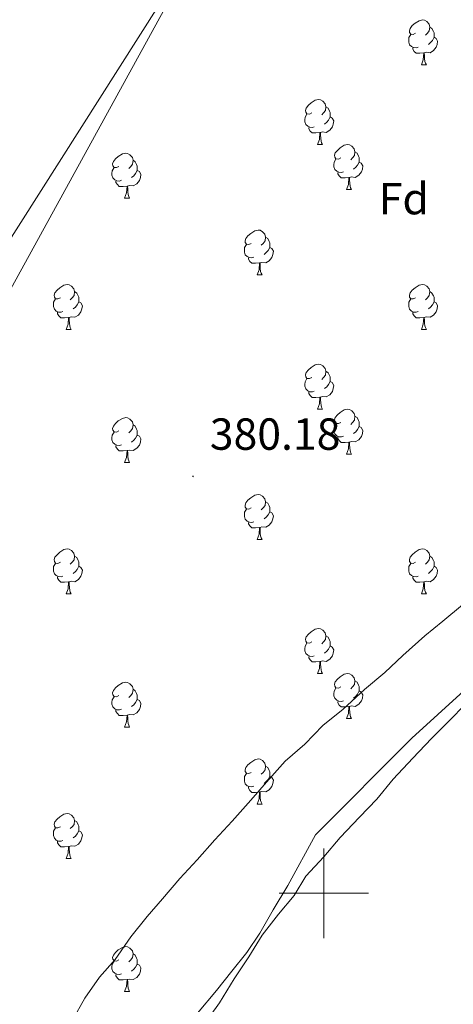
# Model space of a CAD drawing. Units: metres. Extents: x 630842 to 635354, y 4708449 to 4711504.
# Drawn here: x 634932 to 635029, y 4709975 to 4710195 of the extents above; entities that cross this region are included whole.
import ezdxf
from ezdxf.enums import TextEntityAlignment as Align

# ---------------------------------------------------------------- set-up
doc = ezdxf.new("R2010")
doc.units = ezdxf.units.M
doc.header["$MEASUREMENT"] = 0
doc.linetypes.add('TRAZOSX2', pattern=[1.5, 1, -0.5])
for name, color, linetype, lineweight in [('Carátula', 7, 'Continuous', 5), ('Level 11', 142, 'TRAZOSX2', 13), ('Level 35', 92, 'Continuous', 0), ('Level 36', 19, 'Continuous', 0), ('Level 37', 92, 'Continuous', 0), ('Level 41', 39, 'Continuous', 0), ('Level 5', 36, 'Continuous', 0), ('Level 51', 144, 'Continuous', 13), ('Level 63', 7, 'Continuous', 0), ('Level 7', 19, 'Continuous', 0)]:
    doc.layers.add(name, color=color, linetype=linetype, lineweight=lineweight)
doc.styles.add('Arial', font='ARIAL.TTF', dxfattribs={"height": 0.2})

# ---------------------------------------------------------------- blocks, each defined once
blk = doc.blocks.new('5PATER')
at = {"layer": 'Carátula', "linetype": 'Continuous', "lineweight": 5}
h = blk.add_hatch(color=250, dxfattribs=at)
edge = h.paths.add_edge_path()
edge.add_ellipse((0, 0), major_axis=(-1.33, -1.34), ratio=0.999422, start_angle=0, end_angle=360)

msp = doc.modelspace()

# ---------------------------------------------------------------- linework, layer by layer
at = {"layer": 'Level 11', "color": 142, "linetype": 'Continuous', "lineweight": 13}
msp.add_polyline3d([(634971.81, 4709973.26, 376.63), (634975.99, 4709978.31, 376.63), (634979.47, 4709982.64, 376.63), (634982.78, 4709986.79, 376.63), (634985.72, 4709991.11, 376.63), (634988.66, 4709996.32, 376.63), (634991.94, 4710001.71, 376.63), (634998.14, 4710013.02, 376.63), (635019.63, 4710034.56, 376.63), (635139.86, 4710143.9, 376.98)], dxfattribs=at)
at = {"layer": 'Level 35', "color": 92, "linetype": 'Continuous', "lineweight": 0, "ltscale": 0.5}
for points in [[(634774.23, 4709801.09, 385.05), (634799.67, 4709850.97, 385.05), (634812.29, 4709881.24, 385.05), (634820.66, 4709900.77, 385.05), (634827.99, 4709929.17, 385.39), (634828.19, 4709998.35, 385.39), (634834.5, 4710003.61, 385.39), (634859.23, 4710002.63, 385.39), (634861.07, 4710019.2, 385.39), (634864.01, 4710044.32, 385.39), (634874.77, 4710059.27, 385.39), (634989.83, 4710240, 385.74)], [(635031.55, 4710042.12, 385.39), (635028.05, 4710038.5, 385.39), (635024.03, 4710034.52, 385.39), (635019.84, 4710030.17, 385.39), (635015.48, 4710025.47, 385.39), (635011.83, 4710020.96, 385.39), (635007.98, 4710016.99, 385.39), (635003.62, 4710012.46, 385.39), (634999.96, 4710008.13, 385.39), (634995.95, 4710003.79, 385.39), (634993.36, 4709999.48, 385.39), (634989.87, 4709995.33, 385.39), (634986.22, 4709990.64, 385.39), (634983.28, 4709985.79, 385.39), (634979.99, 4709980.93, 385.39), (634976.71, 4709975.54, 385.39), (634972.89, 4709970.31, 385.05)]]:
    msp.add_polyline3d(points, dxfattribs=at)
at = {"layer": 'Level 36', "color": 92, "linetype": 'Continuous', "lineweight": 0}
for p, q in [((635021.78, 4710184.75, 0.01), (635022.9, 4710184.75, 0.01)), ((634998.59, 4710166.98, 0.01), (634999.71, 4710166.98, 0.01)), ((635005.06, 4710156.94, 0.01), (635006.19, 4710156.94, 0.01)), ((634955.51, 4710155.04, 0.01), (634956.63, 4710155.04, 0.01)), ((634985.09, 4710137.9, 0.01), (634986.21, 4710137.9, 0.01)), ((634942.45, 4710125.76, 0.01), (634943.58, 4710125.76, 0.01)), ((635021.78, 4710125.76, 0.01), (635022.9, 4710125.76, 0.01)), ((634998.59, 4710107.99, 0.01), (634999.71, 4710107.99, 0.01)), ((635005.06, 4710097.95, 0.01), (635006.19, 4710097.95, 0.01)), ((634955.51, 4710096.05, 0.01), (634956.63, 4710096.05, 0.01)), ((634985.09, 4710078.9, 0.01), (634986.21, 4710078.9, 0.01)), ((634942.45, 4710066.76, 0.01), (634943.58, 4710066.76, 0.01)), ((635021.78, 4710066.76, 0.01), (635022.9, 4710066.76, 0.01)), ((634998.59, 4710049, 0.01), (634999.71, 4710049, 0.01)), ((635005.06, 4710038.96, 0.01), (635006.19, 4710038.96, 0.01)), ((634955.51, 4710037.06, 0.01), (634956.63, 4710037.06, 0.01)), ((634985.09, 4710019.91, 0.01), (634986.21, 4710019.91, 0.01)), ((634942.45, 4710007.77, 0.01), (634943.58, 4710007.77, 0.01)), ((634955.51, 4709978.06, 0.01), (634956.63, 4709978.06, 0.01))]:
    msp.add_line(p, q, dxfattribs=at)
for points in [[(634929.66, 4710133.98, 380.54), (634969.97, 4710207.42, 380.54), (634975.09, 4710215.87, 380.57)], [(635020.48, 4710191.81, 0.01), (635019.95, 4710191.54, 0.01), (635019.42, 4710191.6, 0.01), (635019.15, 4710191.97, 0.01), (635019.1, 4710192.39, 0.01), (635019.26, 4710192.91, 0.01), (635019.74, 4710193.51, 0.01), (635020.37, 4710194.04, 0.01), (635021.27, 4710194.62, 0.01), (635022.02, 4710194.78, 0.01), (635022.44, 4710194.73, 0.01), (635022.97, 4710194.41, 0.01), (635023.5, 4710193.83, 0.01), (635023.66, 4710193.19, 0.01), (635023.55, 4710192.34, 0.01), (635023.13, 4710191.81, 0.01), (635022.71, 4710191.38, 0.01)], [(635023.66, 4710193.19, 0.01), (635024.14, 4710192.87, 0.01), (635024.45, 4710192.23, 0.01), (635024.61, 4710191.91, 0.01), (635024.61, 4710191.33, 0.01), (635024.61, 4710190.91, 0.01), (635024.24, 4710190.22, 0.01), (635023.82, 4710189.74, 0.01), (635023.34, 4710189.32, 0.01)], [(635021.06, 4710188.73, 0.01), (635020.64, 4710188.57, 0.01), (635020.05, 4710188.63, 0.01), (635019.58, 4710188.84, 0.01), (635019.15, 4710189.26, 0.01), (635018.94, 4710189.85, 0.01), (635018.94, 4710190.27, 0.01), (635018.99, 4710190.85, 0.01), (635019.42, 4710191.54, 0.01)], [(635024.61, 4710190.91, 0.01), (635025.07, 4710190.66, 0.01), (635025.41, 4710190.04, 0.01), (635025.3, 4710189.32, 0.01), (635025.09, 4710188.68, 0.01), (635024.51, 4710187.94, 0.01), (635023.71, 4710187.46, 0.01), (635022.86, 4710187.56, 0.01), (635022.43, 4710187.43, 0.01)], [(635022.32, 4710187.43, 0.01), (635021.43, 4710187.35, 0.01), (635020.59, 4710187.35, 0.01), (635020.16, 4710187.78, 0.01), (635019.84, 4710188.25, 0.01), (635019.84, 4710188.57, 0.01)], [(635021.78, 4710184.75, 0.01), (635022.21, 4710185.91, 0.01), (635022.32, 4710187.43, 0.01), (635022.43, 4710187.43, 0.01), (635022.47, 4710186.85, 0.01), (635022.5, 4710186.16, 0.01), (635022.57, 4710185.55, 0.01), (635022.69, 4710185.15, 0.01), (635022.9, 4710184.75, 0.01)], [(634997.29, 4710174.04, 0.01), (634996.76, 4710173.78, 0.01), (634996.23, 4710173.83, 0.01), (634995.96, 4710174.2, 0.01), (634995.91, 4710174.62, 0.01), (634996.07, 4710175.14, 0.01), (634996.55, 4710175.74, 0.01), (634997.18, 4710176.27, 0.01), (634998.08, 4710176.86, 0.01), (634998.83, 4710177.02, 0.01), (634999.25, 4710176.96, 0.01), (634999.78, 4710176.64, 0.01), (635000.31, 4710176.06, 0.01), (635000.47, 4710175.42, 0.01), (635000.36, 4710174.57, 0.01), (634999.94, 4710174.04, 0.01), (634999.52, 4710173.62, 0.01)], [(634997.87, 4710170.96, 0.01), (634997.45, 4710170.8, 0.01), (634996.86, 4710170.86, 0.01), (634996.39, 4710171.07, 0.01), (634995.96, 4710171.5, 0.01), (634995.75, 4710172.08, 0.01), (634995.75, 4710172.5, 0.01), (634995.8, 4710173.08, 0.01), (634996.23, 4710173.78, 0.01)], [(635000.47, 4710175.42, 0.01), (635000.95, 4710175.1, 0.01), (635001.26, 4710174.46, 0.01), (635001.42, 4710174.14, 0.01), (635001.42, 4710173.56, 0.01), (635001.42, 4710173.14, 0.01), (635001.05, 4710172.45, 0.01), (635000.63, 4710171.97, 0.01), (635000.15, 4710171.55, 0.01)], [(635001.42, 4710173.14, 0.01), (635001.88, 4710172.89, 0.01), (635002.22, 4710172.28, 0.01), (635002.11, 4710171.55, 0.01), (635001.9, 4710170.91, 0.01), (635001.32, 4710170.17, 0.01), (635000.52, 4710169.69, 0.01), (634999.67, 4710169.8, 0.01), (634999.24, 4710169.66, 0.01)], [(634999.13, 4710169.66, 0.01), (634998.24, 4710169.58, 0.01), (634997.4, 4710169.58, 0.01), (634996.97, 4710170.01, 0.01), (634996.65, 4710170.48, 0.01), (634996.65, 4710170.8, 0.01)], [(634998.59, 4710166.98, 0.01), (634999.02, 4710168.14, 0.01), (634999.13, 4710169.66, 0.01), (634999.24, 4710169.66, 0.01), (634999.28, 4710169.08, 0.01), (634999.31, 4710168.4, 0.01), (634999.38, 4710167.78, 0.01), (634999.5, 4710167.38, 0.01), (634999.71, 4710166.98, 0.01)], [(635003.76, 4710164, 0.01), (635003.23, 4710163.74, 0.01), (635002.7, 4710163.8, 0.01), (635002.44, 4710164.16, 0.01), (635002.38, 4710164.59, 0.01), (635002.54, 4710165.11, 0.01), (635003.02, 4710165.7, 0.01), (635003.66, 4710166.24, 0.01), (635004.56, 4710166.82, 0.01), (635005.3, 4710166.98, 0.01), (635005.73, 4710166.92, 0.01), (635006.26, 4710166.61, 0.01), (635006.79, 4710166.02, 0.01), (635006.95, 4710165.38, 0.01), (635006.84, 4710164.54, 0.01), (635006.41, 4710164, 0.01), (635005.99, 4710163.58, 0.01)], [(634954.21, 4710162.1, 0.01), (634953.68, 4710161.84, 0.01), (634953.15, 4710161.89, 0.01), (634952.88, 4710162.26, 0.01), (634952.83, 4710162.68, 0.01), (634952.99, 4710163.2, 0.01), (634953.47, 4710163.8, 0.01), (634954.1, 4710164.33, 0.01), (634955, 4710164.92, 0.01), (634955.75, 4710165.08, 0.01), (634956.17, 4710165.02, 0.01), (634956.7, 4710164.7, 0.01), (634957.23, 4710164.12, 0.01), (634957.39, 4710163.48, 0.01), (634957.28, 4710162.63, 0.01), (634956.86, 4710162.1, 0.01), (634956.44, 4710161.68, 0.01)], [(635006.95, 4710165.38, 0.01), (635007.42, 4710165.07, 0.01), (635007.74, 4710164.43, 0.01), (635007.9, 4710164.11, 0.01), (635007.9, 4710163.53, 0.01), (635007.9, 4710163.1, 0.01), (635007.53, 4710162.42, 0.01), (635007.11, 4710161.94, 0.01), (635006.63, 4710161.52, 0.01)], [(634957.39, 4710163.48, 0.01), (634957.87, 4710163.16, 0.01), (634958.18, 4710162.52, 0.01), (634958.34, 4710162.2, 0.01), (634958.34, 4710161.62, 0.01), (634958.34, 4710161.2, 0.01), (634957.97, 4710160.51, 0.01), (634957.55, 4710160.03, 0.01), (634957.07, 4710159.61, 0.01)], [(635004.35, 4710160.92, 0.01), (635003.92, 4710160.76, 0.01), (635003.34, 4710160.82, 0.01), (635002.86, 4710161.04, 0.01), (635002.44, 4710161.46, 0.01), (635002.22, 4710162.04, 0.01), (635002.22, 4710162.46, 0.01), (635002.28, 4710163.05, 0.01), (635002.7, 4710163.74, 0.01)], [(635007.9, 4710163.1, 0.01), (635008.35, 4710162.86, 0.01), (635008.7, 4710162.24, 0.01), (635008.59, 4710161.52, 0.01), (635008.38, 4710160.88, 0.01), (635007.79, 4710160.14, 0.01), (635007, 4710159.66, 0.01), (635006.15, 4710159.76, 0.01), (635005.72, 4710159.63, 0.01)], [(634954.79, 4710159.02, 0.01), (634954.37, 4710158.86, 0.01), (634953.78, 4710158.92, 0.01), (634953.31, 4710159.13, 0.01), (634952.88, 4710159.56, 0.01), (634952.67, 4710160.14, 0.01), (634952.67, 4710160.56, 0.01), (634952.72, 4710161.14, 0.01), (634953.15, 4710161.84, 0.01)], [(634958.34, 4710161.2, 0.01), (634958.8, 4710160.95, 0.01), (634959.14, 4710160.34, 0.01), (634959.03, 4710159.61, 0.01), (634958.82, 4710158.97, 0.01), (634958.24, 4710158.23, 0.01), (634957.44, 4710157.75, 0.01), (634956.59, 4710157.86, 0.01), (634956.16, 4710157.72, 0.01)], [(635005.61, 4710159.63, 0.01), (635004.72, 4710159.54, 0.01), (635003.87, 4710159.54, 0.01), (635003.45, 4710159.98, 0.01), (635003.13, 4710160.45, 0.01), (635003.13, 4710160.76, 0.01)], [(634956.05, 4710157.72, 0.01), (634955.16, 4710157.64, 0.01), (634954.32, 4710157.64, 0.01), (634953.89, 4710158.07, 0.01), (634953.57, 4710158.54, 0.01), (634953.57, 4710158.86, 0.01)], [(635005.06, 4710156.94, 0.01), (635005.5, 4710158.1, 0.01), (635005.61, 4710159.63, 0.01), (635005.72, 4710159.63, 0.01), (635005.75, 4710159.04, 0.01), (635005.79, 4710158.36, 0.01), (635005.86, 4710157.74, 0.01), (635005.97, 4710157.34, 0.01), (635006.19, 4710156.94, 0.01)], [(634955.51, 4710155.04, 0.01), (634955.94, 4710156.2, 0.01), (634956.05, 4710157.72, 0.01), (634956.16, 4710157.72, 0.01), (634956.2, 4710157.14, 0.01), (634956.23, 4710156.46, 0.01), (634956.3, 4710155.84, 0.01), (634956.42, 4710155.44, 0.01), (634956.63, 4710155.04, 0.01)], [(634983.79, 4710144.96, 0.01), (634983.26, 4710144.69, 0.01), (634982.73, 4710144.75, 0.01), (634982.46, 4710145.12, 0.01), (634982.41, 4710145.54, 0.01), (634982.57, 4710146.06, 0.01), (634983.05, 4710146.66, 0.01), (634983.68, 4710147.19, 0.01), (634984.58, 4710147.77, 0.01), (634985.33, 4710147.93, 0.01), (634985.75, 4710147.88, 0.01), (634986.28, 4710147.56, 0.01), (634986.81, 4710146.98, 0.01), (634986.97, 4710146.34, 0.01), (634986.86, 4710145.49, 0.01), (634986.44, 4710144.96, 0.01), (634986.02, 4710144.53, 0.01)], [(634986.97, 4710146.34, 0.01), (634987.45, 4710146.02, 0.01), (634987.76, 4710145.38, 0.01), (634987.92, 4710145.06, 0.01), (634987.92, 4710144.48, 0.01), (634987.92, 4710144.06, 0.01), (634987.55, 4710143.37, 0.01), (634987.13, 4710142.89, 0.01), (634986.65, 4710142.47, 0.01)], [(634984.37, 4710141.88, 0.01), (634983.95, 4710141.72, 0.01), (634983.36, 4710141.78, 0.01), (634982.89, 4710141.99, 0.01), (634982.46, 4710142.41, 0.01), (634982.25, 4710143, 0.01), (634982.25, 4710143.42, 0.01), (634982.3, 4710144, 0.01), (634982.73, 4710144.69, 0.01)], [(634987.92, 4710144.06, 0.01), (634988.38, 4710143.81, 0.01), (634988.72, 4710143.19, 0.01), (634988.61, 4710142.47, 0.01), (634988.4, 4710141.83, 0.01), (634987.82, 4710141.09, 0.01), (634987.02, 4710140.61, 0.01), (634986.17, 4710140.71, 0.01), (634985.74, 4710140.58, 0.01)], [(634985.63, 4710140.58, 0.01), (634984.74, 4710140.5, 0.01), (634983.9, 4710140.5, 0.01), (634983.47, 4710140.93, 0.01), (634983.15, 4710141.4, 0.01), (634983.15, 4710141.72, 0.01)], [(634985.09, 4710137.9, 0.01), (634985.52, 4710139.06, 0.01), (634985.63, 4710140.58, 0.01), (634985.74, 4710140.58, 0.01), (634985.78, 4710140, 0.01), (634985.81, 4710139.31, 0.01), (634985.88, 4710138.7, 0.01), (634986, 4710138.3, 0.01), (634986.21, 4710137.9, 0.01)], [(634941.15, 4710132.82, 0.01), (634940.62, 4710132.55, 0.01), (634940.09, 4710132.61, 0.01), (634939.82, 4710132.98, 0.01), (634939.77, 4710133.4, 0.01), (634939.93, 4710133.92, 0.01), (634940.41, 4710134.52, 0.01), (634941.04, 4710135.05, 0.01), (634941.94, 4710135.63, 0.01), (634942.69, 4710135.79, 0.01), (634943.12, 4710135.74, 0.01), (634943.64, 4710135.42, 0.01), (634944.18, 4710134.84, 0.01), (634944.34, 4710134.2, 0.01), (634944.22, 4710133.35, 0.01), (634943.8, 4710132.82, 0.01), (634943.38, 4710132.39, 0.01)], [(634944.34, 4710134.2, 0.01), (634944.81, 4710133.88, 0.01), (634945.12, 4710133.24, 0.01), (634945.28, 4710132.92, 0.01), (634945.28, 4710132.34, 0.01), (634945.28, 4710131.92, 0.01), (634944.92, 4710131.23, 0.01), (634944.5, 4710130.75, 0.01), (634944.02, 4710130.33, 0.01)], [(635020.48, 4710132.82, 0.01), (635019.95, 4710132.55, 0.01), (635019.42, 4710132.61, 0.01), (635019.15, 4710132.98, 0.01), (635019.1, 4710133.4, 0.01), (635019.26, 4710133.92, 0.01), (635019.74, 4710134.52, 0.01), (635020.37, 4710135.05, 0.01), (635021.27, 4710135.63, 0.01), (635022.02, 4710135.79, 0.01), (635022.44, 4710135.74, 0.01), (635022.97, 4710135.42, 0.01), (635023.5, 4710134.84, 0.01), (635023.66, 4710134.2, 0.01), (635023.55, 4710133.35, 0.01), (635023.13, 4710132.82, 0.01), (635022.71, 4710132.39, 0.01)], [(635023.66, 4710134.2, 0.01), (635024.14, 4710133.88, 0.01), (635024.45, 4710133.24, 0.01), (635024.61, 4710132.92, 0.01), (635024.61, 4710132.34, 0.01), (635024.61, 4710131.92, 0.01), (635024.24, 4710131.23, 0.01), (635023.82, 4710130.75, 0.01), (635023.34, 4710130.33, 0.01)], [(634941.74, 4710129.74, 0.01), (634941.31, 4710129.58, 0.01), (634940.72, 4710129.64, 0.01), (634940.25, 4710129.85, 0.01), (634939.82, 4710130.27, 0.01), (634939.61, 4710130.86, 0.01), (634939.61, 4710131.28, 0.01), (634939.66, 4710131.86, 0.01), (634940.09, 4710132.55, 0.01)], [(634945.28, 4710131.92, 0.01), (634945.74, 4710131.67, 0.01), (634946.08, 4710131.05, 0.01), (634945.98, 4710130.33, 0.01), (634945.76, 4710129.69, 0.01), (634945.18, 4710128.95, 0.01), (634944.38, 4710128.47, 0.01), (634943.54, 4710128.57, 0.01), (634943.1, 4710128.44, 0.01)], [(635021.06, 4710129.74, 0.01), (635020.64, 4710129.58, 0.01), (635020.05, 4710129.64, 0.01), (635019.58, 4710129.85, 0.01), (635019.15, 4710130.27, 0.01), (635018.94, 4710130.86, 0.01), (635018.94, 4710131.28, 0.01), (635018.99, 4710131.86, 0.01), (635019.42, 4710132.55, 0.01)], [(635024.61, 4710131.92, 0.01), (635025.07, 4710131.67, 0.01), (635025.41, 4710131.05, 0.01), (635025.3, 4710130.33, 0.01), (635025.09, 4710129.69, 0.01), (635024.51, 4710128.95, 0.01), (635023.71, 4710128.47, 0.01), (635022.86, 4710128.57, 0.01), (635022.43, 4710128.44, 0.01)], [(634943, 4710128.44, 0.01), (634942.1, 4710128.36, 0.01), (634941.26, 4710128.36, 0.01), (634940.84, 4710128.79, 0.01), (634940.52, 4710129.26, 0.01), (634940.52, 4710129.58, 0.01)], [(635022.32, 4710128.44, 0.01), (635021.43, 4710128.36, 0.01), (635020.59, 4710128.36, 0.01), (635020.16, 4710128.79, 0.01), (635019.84, 4710129.26, 0.01), (635019.84, 4710129.58, 0.01)], [(634942.45, 4710125.76, 0.01), (634942.88, 4710126.92, 0.01), (634943, 4710128.44, 0.01), (634943.1, 4710128.44, 0.01), (634943.14, 4710127.86, 0.01), (634943.18, 4710127.17, 0.01), (634943.24, 4710126.56, 0.01), (634943.36, 4710126.16, 0.01), (634943.58, 4710125.76, 0.01)], [(635021.78, 4710125.76, 0.01), (635022.21, 4710126.92, 0.01), (635022.32, 4710128.44, 0.01), (635022.43, 4710128.44, 0.01), (635022.47, 4710127.86, 0.01), (635022.5, 4710127.17, 0.01), (635022.57, 4710126.56, 0.01), (635022.69, 4710126.16, 0.01), (635022.9, 4710125.76, 0.01)], [(634997.29, 4710115.05, 0.01), (634996.76, 4710114.78, 0.01), (634996.23, 4710114.84, 0.01), (634995.96, 4710115.21, 0.01), (634995.91, 4710115.63, 0.01), (634996.07, 4710116.15, 0.01), (634996.55, 4710116.75, 0.01), (634997.18, 4710117.28, 0.01), (634998.08, 4710117.86, 0.01), (634998.83, 4710118.02, 0.01), (634999.25, 4710117.97, 0.01), (634999.78, 4710117.65, 0.01), (635000.31, 4710117.07, 0.01), (635000.47, 4710116.43, 0.01), (635000.36, 4710115.58, 0.01), (634999.94, 4710115.05, 0.01), (634999.52, 4710114.62, 0.01)], [(635000.47, 4710116.43, 0.01), (635000.95, 4710116.11, 0.01), (635001.26, 4710115.47, 0.01), (635001.42, 4710115.15, 0.01), (635001.42, 4710114.57, 0.01), (635001.42, 4710114.15, 0.01), (635001.05, 4710113.46, 0.01), (635000.63, 4710112.98, 0.01), (635000.15, 4710112.56, 0.01)], [(634997.87, 4710111.97, 0.01), (634997.45, 4710111.81, 0.01), (634996.86, 4710111.87, 0.01), (634996.39, 4710112.08, 0.01), (634995.96, 4710112.5, 0.01), (634995.75, 4710113.09, 0.01), (634995.75, 4710113.51, 0.01), (634995.8, 4710114.09, 0.01), (634996.23, 4710114.78, 0.01)], [(635001.42, 4710114.15, 0.01), (635001.88, 4710113.9, 0.01), (635002.22, 4710113.28, 0.01), (635002.11, 4710112.56, 0.01), (635001.9, 4710111.92, 0.01), (635001.32, 4710111.18, 0.01), (635000.52, 4710110.7, 0.01), (634999.67, 4710110.8, 0.01), (634999.24, 4710110.67, 0.01)], [(634999.13, 4710110.67, 0.01), (634998.24, 4710110.59, 0.01), (634997.4, 4710110.59, 0.01), (634996.97, 4710111.02, 0.01), (634996.65, 4710111.49, 0.01), (634996.65, 4710111.81, 0.01)], [(634998.59, 4710107.99, 0.01), (634999.02, 4710109.15, 0.01), (634999.13, 4710110.67, 0.01), (634999.24, 4710110.67, 0.01), (634999.28, 4710110.09, 0.01), (634999.31, 4710109.4, 0.01), (634999.38, 4710108.79, 0.01), (634999.5, 4710108.39, 0.01), (634999.71, 4710107.99, 0.01)], [(635003.76, 4710105.01, 0.01), (635003.23, 4710104.75, 0.01), (635002.7, 4710104.8, 0.01), (635002.44, 4710105.17, 0.01), (635002.38, 4710105.6, 0.01), (635002.54, 4710106.12, 0.01), (635003.02, 4710106.71, 0.01), (635003.66, 4710107.24, 0.01), (635004.56, 4710107.83, 0.01), (635005.3, 4710107.99, 0.01), (635005.73, 4710107.93, 0.01), (635006.26, 4710107.62, 0.01), (635006.79, 4710107.03, 0.01), (635006.95, 4710106.39, 0.01), (635006.84, 4710105.54, 0.01), (635006.41, 4710105.01, 0.01), (635005.99, 4710104.59, 0.01)], [(634954.21, 4710103.11, 0.01), (634953.68, 4710102.84, 0.01), (634953.15, 4710102.9, 0.01), (634952.88, 4710103.27, 0.01), (634952.83, 4710103.69, 0.01), (634952.99, 4710104.21, 0.01), (634953.47, 4710104.81, 0.01), (634954.1, 4710105.34, 0.01), (634955, 4710105.92, 0.01), (634955.75, 4710106.08, 0.01), (634956.17, 4710106.03, 0.01), (634956.7, 4710105.71, 0.01), (634957.23, 4710105.13, 0.01), (634957.39, 4710104.49, 0.01), (634957.28, 4710103.64, 0.01), (634956.86, 4710103.11, 0.01), (634956.44, 4710102.68, 0.01)], [(635006.95, 4710106.39, 0.01), (635007.42, 4710106.08, 0.01), (635007.74, 4710105.44, 0.01), (635007.9, 4710105.12, 0.01), (635007.9, 4710104.54, 0.01), (635007.9, 4710104.11, 0.01), (635007.53, 4710103.42, 0.01), (635007.11, 4710102.94, 0.01), (635006.63, 4710102.52, 0.01)], [(634957.39, 4710104.49, 0.01), (634957.87, 4710104.17, 0.01), (634958.18, 4710103.53, 0.01), (634958.34, 4710103.21, 0.01), (634958.34, 4710102.63, 0.01), (634958.34, 4710102.21, 0.01), (634957.97, 4710101.52, 0.01), (634957.55, 4710101.04, 0.01), (634957.07, 4710100.62, 0.01)], [(635004.35, 4710101.93, 0.01), (635003.92, 4710101.77, 0.01), (635003.34, 4710101.83, 0.01), (635002.86, 4710102.04, 0.01), (635002.44, 4710102.47, 0.01), (635002.22, 4710103.05, 0.01), (635002.22, 4710103.47, 0.01), (635002.28, 4710104.06, 0.01), (635002.7, 4710104.75, 0.01)], [(635007.9, 4710104.11, 0.01), (635008.35, 4710103.86, 0.01), (635008.7, 4710103.25, 0.01), (635008.59, 4710102.52, 0.01), (635008.38, 4710101.88, 0.01), (635007.79, 4710101.14, 0.01), (635007, 4710100.66, 0.01), (635006.15, 4710100.77, 0.01), (635005.72, 4710100.64, 0.01)], [(634954.79, 4710100.03, 0.01), (634954.37, 4710099.87, 0.01), (634953.78, 4710099.93, 0.01), (634953.31, 4710100.14, 0.01), (634952.88, 4710100.56, 0.01), (634952.67, 4710101.15, 0.01), (634952.67, 4710101.57, 0.01), (634952.72, 4710102.15, 0.01), (634953.15, 4710102.84, 0.01)], [(634958.34, 4710102.21, 0.01), (634958.8, 4710101.96, 0.01), (634959.14, 4710101.34, 0.01), (634959.03, 4710100.62, 0.01), (634958.82, 4710099.98, 0.01), (634958.24, 4710099.24, 0.01), (634957.44, 4710098.76, 0.01), (634956.59, 4710098.86, 0.01), (634956.16, 4710098.73, 0.01)], [(635005.61, 4710100.64, 0.01), (635004.72, 4710100.55, 0.01), (635003.87, 4710100.55, 0.01), (635003.45, 4710100.98, 0.01), (635003.13, 4710101.46, 0.01), (635003.13, 4710101.77, 0.01)], [(634956.05, 4710098.73, 0.01), (634955.16, 4710098.65, 0.01), (634954.32, 4710098.65, 0.01), (634953.89, 4710099.08, 0.01), (634953.57, 4710099.55, 0.01), (634953.57, 4710099.87, 0.01)], [(634955.51, 4710096.05, 0.01), (634955.94, 4710097.21, 0.01), (634956.05, 4710098.73, 0.01), (634956.16, 4710098.73, 0.01), (634956.2, 4710098.15, 0.01), (634956.23, 4710097.46, 0.01), (634956.3, 4710096.85, 0.01), (634956.42, 4710096.45, 0.01), (634956.63, 4710096.05, 0.01)], [(635005.06, 4710097.95, 0.01), (635005.5, 4710099.11, 0.01), (635005.61, 4710100.64, 0.01), (635005.72, 4710100.64, 0.01), (635005.75, 4710100.05, 0.01), (635005.79, 4710099.37, 0.01), (635005.86, 4710098.75, 0.01), (635005.97, 4710098.35, 0.01), (635006.19, 4710097.95, 0.01)], [(634983.79, 4710085.96, 0.01), (634983.26, 4710085.7, 0.01), (634982.73, 4710085.76, 0.01), (634982.46, 4710086.12, 0.01), (634982.41, 4710086.55, 0.01), (634982.57, 4710087.07, 0.01), (634983.05, 4710087.66, 0.01), (634983.68, 4710088.2, 0.01), (634984.58, 4710088.78, 0.01), (634985.33, 4710088.94, 0.01), (634985.75, 4710088.88, 0.01), (634986.28, 4710088.57, 0.01), (634986.81, 4710087.98, 0.01), (634986.97, 4710087.34, 0.01), (634986.86, 4710086.5, 0.01), (634986.44, 4710085.96, 0.01), (634986.02, 4710085.54, 0.01)], [(634984.37, 4710082.88, 0.01), (634983.95, 4710082.72, 0.01), (634983.36, 4710082.78, 0.01), (634982.89, 4710083, 0.01), (634982.46, 4710083.42, 0.01), (634982.25, 4710084, 0.01), (634982.25, 4710084.42, 0.01), (634982.3, 4710085.01, 0.01), (634982.73, 4710085.7, 0.01)], [(634986.97, 4710087.34, 0.01), (634987.45, 4710087.03, 0.01), (634987.76, 4710086.39, 0.01), (634987.92, 4710086.07, 0.01), (634987.92, 4710085.49, 0.01), (634987.92, 4710085.06, 0.01), (634987.55, 4710084.38, 0.01), (634987.13, 4710083.9, 0.01), (634986.65, 4710083.48, 0.01)], [(634987.92, 4710085.06, 0.01), (634988.38, 4710084.82, 0.01), (634988.72, 4710084.2, 0.01), (634988.61, 4710083.48, 0.01), (634988.4, 4710082.84, 0.01), (634987.82, 4710082.1, 0.01), (634987.02, 4710081.62, 0.01), (634986.17, 4710081.72, 0.01), (634985.74, 4710081.59, 0.01)], [(634985.63, 4710081.59, 0.01), (634984.74, 4710081.5, 0.01), (634983.9, 4710081.5, 0.01), (634983.47, 4710081.94, 0.01), (634983.15, 4710082.41, 0.01), (634983.15, 4710082.72, 0.01)], [(634985.09, 4710078.9, 0.01), (634985.52, 4710080.06, 0.01), (634985.63, 4710081.59, 0.01), (634985.74, 4710081.59, 0.01), (634985.78, 4710081, 0.01), (634985.81, 4710080.32, 0.01), (634985.88, 4710079.7, 0.01), (634986, 4710079.3, 0.01), (634986.21, 4710078.9, 0.01)], [(634941.15, 4710073.82, 0.01), (634940.62, 4710073.56, 0.01), (634940.09, 4710073.62, 0.01), (634939.82, 4710073.98, 0.01), (634939.77, 4710074.41, 0.01), (634939.93, 4710074.93, 0.01), (634940.41, 4710075.52, 0.01), (634941.04, 4710076.06, 0.01), (634941.94, 4710076.64, 0.01), (634942.69, 4710076.8, 0.01), (634943.12, 4710076.74, 0.01), (634943.64, 4710076.43, 0.01), (634944.18, 4710075.84, 0.01), (634944.34, 4710075.2, 0.01), (634944.22, 4710074.36, 0.01), (634943.8, 4710073.82, 0.01), (634943.38, 4710073.4, 0.01)], [(635020.48, 4710073.82, 0.01), (635019.95, 4710073.56, 0.01), (635019.42, 4710073.62, 0.01), (635019.15, 4710073.98, 0.01), (635019.1, 4710074.41, 0.01), (635019.26, 4710074.93, 0.01), (635019.74, 4710075.52, 0.01), (635020.37, 4710076.06, 0.01), (635021.27, 4710076.64, 0.01), (635022.02, 4710076.8, 0.01), (635022.44, 4710076.74, 0.01), (635022.97, 4710076.43, 0.01), (635023.5, 4710075.84, 0.01), (635023.66, 4710075.2, 0.01), (635023.55, 4710074.36, 0.01), (635023.13, 4710073.82, 0.01), (635022.71, 4710073.4, 0.01)], [(634944.34, 4710075.2, 0.01), (634944.81, 4710074.89, 0.01), (634945.12, 4710074.25, 0.01), (634945.28, 4710073.93, 0.01), (634945.28, 4710073.35, 0.01), (634945.28, 4710072.92, 0.01), (634944.92, 4710072.24, 0.01), (634944.5, 4710071.76, 0.01), (634944.02, 4710071.34, 0.01)], [(635023.66, 4710075.2, 0.01), (635024.14, 4710074.89, 0.01), (635024.45, 4710074.25, 0.01), (635024.61, 4710073.93, 0.01), (635024.61, 4710073.35, 0.01), (635024.61, 4710072.92, 0.01), (635024.24, 4710072.24, 0.01), (635023.82, 4710071.76, 0.01), (635023.34, 4710071.34, 0.01)], [(634941.74, 4710070.74, 0.01), (634941.31, 4710070.58, 0.01), (634940.72, 4710070.64, 0.01), (634940.25, 4710070.86, 0.01), (634939.82, 4710071.28, 0.01), (634939.61, 4710071.86, 0.01), (634939.61, 4710072.28, 0.01), (634939.66, 4710072.87, 0.01), (634940.09, 4710073.56, 0.01)], [(634945.28, 4710072.92, 0.01), (634945.74, 4710072.68, 0.01), (634946.08, 4710072.06, 0.01), (634945.98, 4710071.34, 0.01), (634945.76, 4710070.7, 0.01), (634945.18, 4710069.96, 0.01), (634944.38, 4710069.48, 0.01), (634943.54, 4710069.58, 0.01), (634943.1, 4710069.45, 0.01)], [(635021.06, 4710070.74, 0.01), (635020.64, 4710070.58, 0.01), (635020.05, 4710070.64, 0.01), (635019.58, 4710070.86, 0.01), (635019.15, 4710071.28, 0.01), (635018.94, 4710071.86, 0.01), (635018.94, 4710072.28, 0.01), (635018.99, 4710072.87, 0.01), (635019.42, 4710073.56, 0.01)], [(635024.61, 4710072.92, 0.01), (635025.07, 4710072.68, 0.01), (635025.41, 4710072.06, 0.01), (635025.3, 4710071.34, 0.01), (635025.09, 4710070.7, 0.01), (635024.51, 4710069.96, 0.01), (635023.71, 4710069.48, 0.01), (635022.86, 4710069.58, 0.01), (635022.43, 4710069.45, 0.01)], [(634943, 4710069.45, 0.01), (634942.1, 4710069.36, 0.01), (634941.26, 4710069.36, 0.01), (634940.84, 4710069.8, 0.01), (634940.52, 4710070.27, 0.01), (634940.52, 4710070.58, 0.01)], [(635022.32, 4710069.45, 0.01), (635021.43, 4710069.36, 0.01), (635020.59, 4710069.36, 0.01), (635020.16, 4710069.8, 0.01), (635019.84, 4710070.27, 0.01), (635019.84, 4710070.58, 0.01)], [(634942.45, 4710066.76, 0.01), (634942.88, 4710067.92, 0.01), (634943, 4710069.45, 0.01), (634943.1, 4710069.45, 0.01), (634943.14, 4710068.86, 0.01), (634943.18, 4710068.18, 0.01), (634943.24, 4710067.56, 0.01), (634943.36, 4710067.16, 0.01), (634943.58, 4710066.76, 0.01)], [(635021.78, 4710066.76, 0.01), (635022.21, 4710067.92, 0.01), (635022.32, 4710069.45, 0.01), (635022.43, 4710069.45, 0.01), (635022.47, 4710068.86, 0.01), (635022.5, 4710068.18, 0.01), (635022.57, 4710067.56, 0.01), (635022.69, 4710067.16, 0.01), (635022.9, 4710066.76, 0.01)], [(634997.29, 4710056.06, 0.01), (634996.76, 4710055.79, 0.01), (634996.23, 4710055.85, 0.01), (634995.96, 4710056.22, 0.01), (634995.91, 4710056.64, 0.01), (634996.07, 4710057.16, 0.01), (634996.55, 4710057.76, 0.01), (634997.18, 4710058.29, 0.01), (634998.08, 4710058.87, 0.01), (634998.83, 4710059.03, 0.01), (634999.25, 4710058.98, 0.01), (634999.78, 4710058.66, 0.01), (635000.31, 4710058.08, 0.01), (635000.47, 4710057.44, 0.01), (635000.36, 4710056.59, 0.01), (634999.94, 4710056.06, 0.01), (634999.52, 4710055.63, 0.01)], [(635000.47, 4710057.44, 0.01), (635000.95, 4710057.12, 0.01), (635001.26, 4710056.48, 0.01), (635001.42, 4710056.16, 0.01), (635001.42, 4710055.58, 0.01), (635001.42, 4710055.16, 0.01), (635001.05, 4710054.47, 0.01), (635000.63, 4710053.99, 0.01), (635000.15, 4710053.57, 0.01)], [(634997.87, 4710052.98, 0.01), (634997.45, 4710052.82, 0.01), (634996.86, 4710052.88, 0.01), (634996.39, 4710053.09, 0.01), (634995.96, 4710053.51, 0.01), (634995.75, 4710054.1, 0.01), (634995.75, 4710054.52, 0.01), (634995.8, 4710055.1, 0.01), (634996.23, 4710055.79, 0.01)], [(635001.42, 4710055.16, 0.01), (635001.88, 4710054.91, 0.01), (635002.22, 4710054.29, 0.01), (635002.11, 4710053.57, 0.01), (635001.9, 4710052.93, 0.01), (635001.32, 4710052.19, 0.01), (635000.52, 4710051.71, 0.01), (634999.67, 4710051.81, 0.01), (634999.24, 4710051.68, 0.01)], [(634999.13, 4710051.68, 0.01), (634998.24, 4710051.6, 0.01), (634997.4, 4710051.6, 0.01), (634996.97, 4710052.03, 0.01), (634996.65, 4710052.5, 0.01), (634996.65, 4710052.82, 0.01)], [(634998.59, 4710049, 0.01), (634999.02, 4710050.16, 0.01), (634999.13, 4710051.68, 0.01), (634999.24, 4710051.68, 0.01), (634999.28, 4710051.1, 0.01), (634999.31, 4710050.41, 0.01), (634999.38, 4710049.8, 0.01), (634999.5, 4710049.4, 0.01), (634999.71, 4710049, 0.01)], [(635003.76, 4710046.02, 0.01), (635003.23, 4710045.76, 0.01), (635002.7, 4710045.81, 0.01), (635002.44, 4710046.18, 0.01), (635002.38, 4710046.61, 0.01), (635002.54, 4710047.13, 0.01), (635003.02, 4710047.72, 0.01), (635003.66, 4710048.25, 0.01), (635004.56, 4710048.84, 0.01), (635005.3, 4710049, 0.01), (635005.73, 4710048.94, 0.01), (635006.26, 4710048.63, 0.01), (635006.79, 4710048.04, 0.01), (635006.95, 4710047.4, 0.01), (635006.84, 4710046.55, 0.01), (635006.41, 4710046.02, 0.01), (635005.99, 4710045.6, 0.01)], [(634954.21, 4710044.12, 0.01), (634953.68, 4710043.85, 0.01), (634953.15, 4710043.91, 0.01), (634952.88, 4710044.28, 0.01), (634952.83, 4710044.7, 0.01), (634952.99, 4710045.22, 0.01), (634953.47, 4710045.82, 0.01), (634954.1, 4710046.35, 0.01), (634955, 4710046.93, 0.01), (634955.75, 4710047.09, 0.01), (634956.17, 4710047.04, 0.01), (634956.7, 4710046.72, 0.01), (634957.23, 4710046.14, 0.01), (634957.39, 4710045.5, 0.01), (634957.28, 4710044.65, 0.01), (634956.86, 4710044.12, 0.01), (634956.44, 4710043.69, 0.01)], [(635006.95, 4710047.4, 0.01), (635007.42, 4710047.09, 0.01), (635007.74, 4710046.45, 0.01), (635007.9, 4710046.13, 0.01), (635007.9, 4710045.55, 0.01), (635007.9, 4710045.12, 0.01), (635007.53, 4710044.43, 0.01), (635007.11, 4710043.95, 0.01), (635006.63, 4710043.53, 0.01)], [(634954.79, 4710041.04, 0.01), (634954.37, 4710040.88, 0.01), (634953.78, 4710040.94, 0.01), (634953.31, 4710041.15, 0.01), (634952.88, 4710041.57, 0.01), (634952.67, 4710042.16, 0.01), (634952.67, 4710042.58, 0.01), (634952.72, 4710043.16, 0.01), (634953.15, 4710043.85, 0.01)], [(634957.39, 4710045.5, 0.01), (634957.87, 4710045.18, 0.01), (634958.18, 4710044.54, 0.01), (634958.34, 4710044.22, 0.01), (634958.34, 4710043.64, 0.01), (634958.34, 4710043.22, 0.01), (634957.97, 4710042.53, 0.01), (634957.55, 4710042.05, 0.01), (634957.07, 4710041.63, 0.01)], [(635004.35, 4710042.94, 0.01), (635003.92, 4710042.78, 0.01), (635003.34, 4710042.84, 0.01), (635002.86, 4710043.05, 0.01), (635002.44, 4710043.48, 0.01), (635002.22, 4710044.06, 0.01), (635002.22, 4710044.48, 0.01), (635002.28, 4710045.07, 0.01), (635002.7, 4710045.76, 0.01)], [(635007.9, 4710045.12, 0.01), (635008.35, 4710044.87, 0.01), (635008.7, 4710044.26, 0.01), (635008.59, 4710043.53, 0.01), (635008.38, 4710042.89, 0.01), (635007.79, 4710042.15, 0.01), (635007, 4710041.67, 0.01), (635006.15, 4710041.78, 0.01), (635005.72, 4710041.65, 0.01)], [(634958.34, 4710043.22, 0.01), (634958.8, 4710042.97, 0.01), (634959.14, 4710042.35, 0.01), (634959.03, 4710041.63, 0.01), (634958.82, 4710040.99, 0.01), (634958.24, 4710040.25, 0.01), (634957.44, 4710039.77, 0.01), (634956.59, 4710039.87, 0.01), (634956.16, 4710039.74, 0.01)], [(635005.61, 4710041.65, 0.01), (635004.72, 4710041.56, 0.01), (635003.87, 4710041.56, 0.01), (635003.45, 4710041.99, 0.01), (635003.13, 4710042.47, 0.01), (635003.13, 4710042.78, 0.01)], [(635005.06, 4710038.96, 0.01), (635005.5, 4710040.12, 0.01), (635005.61, 4710041.65, 0.01), (635005.72, 4710041.65, 0.01), (635005.75, 4710041.06, 0.01), (635005.79, 4710040.38, 0.01), (635005.86, 4710039.76, 0.01), (635005.97, 4710039.36, 0.01), (635006.19, 4710038.96, 0.01)], [(634956.05, 4710039.74, 0.01), (634955.16, 4710039.66, 0.01), (634954.32, 4710039.66, 0.01), (634953.89, 4710040.09, 0.01), (634953.57, 4710040.56, 0.01), (634953.57, 4710040.88, 0.01)], [(634955.51, 4710037.06, 0.01), (634955.94, 4710038.22, 0.01), (634956.05, 4710039.74, 0.01), (634956.16, 4710039.74, 0.01), (634956.2, 4710039.16, 0.01), (634956.23, 4710038.47, 0.01), (634956.3, 4710037.86, 0.01), (634956.42, 4710037.46, 0.01), (634956.63, 4710037.06, 0.01)], [(634983.79, 4710026.97, 0.01), (634983.26, 4710026.71, 0.01), (634982.73, 4710026.76, 0.01), (634982.46, 4710027.13, 0.01), (634982.41, 4710027.56, 0.01), (634982.57, 4710028.08, 0.01), (634983.05, 4710028.67, 0.01), (634983.68, 4710029.2, 0.01), (634984.58, 4710029.79, 0.01), (634985.33, 4710029.95, 0.01), (634985.75, 4710029.89, 0.01), (634986.28, 4710029.58, 0.01), (634986.81, 4710028.99, 0.01), (634986.97, 4710028.35, 0.01), (634986.86, 4710027.5, 0.01), (634986.44, 4710026.97, 0.01), (634986.02, 4710026.55, 0.01)], [(634984.37, 4710023.89, 0.01), (634983.95, 4710023.73, 0.01), (634983.36, 4710023.79, 0.01), (634982.89, 4710024, 0.01), (634982.46, 4710024.43, 0.01), (634982.25, 4710025.01, 0.01), (634982.25, 4710025.43, 0.01), (634982.3, 4710026.02, 0.01), (634982.73, 4710026.71, 0.01)], [(634986.97, 4710028.35, 0.01), (634987.45, 4710028.04, 0.01), (634987.76, 4710027.4, 0.01), (634987.92, 4710027.08, 0.01), (634987.92, 4710026.5, 0.01), (634987.92, 4710026.07, 0.01), (634987.55, 4710025.38, 0.01), (634987.13, 4710024.9, 0.01), (634986.65, 4710024.48, 0.01)], [(634987.92, 4710026.07, 0.01), (634988.38, 4710025.82, 0.01), (634988.72, 4710025.21, 0.01), (634988.61, 4710024.48, 0.01), (634988.4, 4710023.84, 0.01), (634987.82, 4710023.1, 0.01), (634987.02, 4710022.62, 0.01), (634986.17, 4710022.73, 0.01), (634985.74, 4710022.6, 0.01)], [(634985.63, 4710022.6, 0.01), (634984.74, 4710022.51, 0.01), (634983.9, 4710022.51, 0.01), (634983.47, 4710022.94, 0.01), (634983.15, 4710023.42, 0.01), (634983.15, 4710023.73, 0.01)], [(634985.09, 4710019.91, 0.01), (634985.52, 4710021.07, 0.01), (634985.63, 4710022.6, 0.01), (634985.74, 4710022.6, 0.01), (634985.78, 4710022.01, 0.01), (634985.81, 4710021.33, 0.01), (634985.88, 4710020.71, 0.01), (634986, 4710020.31, 0.01), (634986.21, 4710019.91, 0.01)], [(634941.15, 4710014.83, 0.01), (634940.62, 4710014.57, 0.01), (634940.09, 4710014.62, 0.01), (634939.82, 4710014.99, 0.01), (634939.77, 4710015.42, 0.01), (634939.93, 4710015.94, 0.01), (634940.41, 4710016.53, 0.01), (634941.04, 4710017.06, 0.01), (634941.94, 4710017.65, 0.01), (634942.69, 4710017.81, 0.01), (634943.12, 4710017.75, 0.01), (634943.64, 4710017.44, 0.01), (634944.18, 4710016.85, 0.01), (634944.34, 4710016.21, 0.01), (634944.22, 4710015.36, 0.01), (634943.8, 4710014.83, 0.01), (634943.38, 4710014.41, 0.01)], [(634944.34, 4710016.21, 0.01), (634944.81, 4710015.9, 0.01), (634945.12, 4710015.26, 0.01), (634945.28, 4710014.94, 0.01), (634945.28, 4710014.36, 0.01), (634945.28, 4710013.93, 0.01), (634944.92, 4710013.24, 0.01), (634944.5, 4710012.76, 0.01), (634944.02, 4710012.34, 0.01)], [(634941.74, 4710011.75, 0.01), (634941.31, 4710011.59, 0.01), (634940.72, 4710011.65, 0.01), (634940.25, 4710011.86, 0.01), (634939.82, 4710012.29, 0.01), (634939.61, 4710012.87, 0.01), (634939.61, 4710013.29, 0.01), (634939.66, 4710013.88, 0.01), (634940.09, 4710014.57, 0.01)], [(634945.28, 4710013.93, 0.01), (634945.74, 4710013.68, 0.01), (634946.08, 4710013.07, 0.01), (634945.98, 4710012.34, 0.01), (634945.76, 4710011.7, 0.01), (634945.18, 4710010.96, 0.01), (634944.38, 4710010.48, 0.01), (634943.54, 4710010.59, 0.01), (634943.1, 4710010.46, 0.01)], [(634943, 4710010.46, 0.01), (634942.1, 4710010.37, 0.01), (634941.26, 4710010.37, 0.01), (634940.84, 4710010.8, 0.01), (634940.52, 4710011.28, 0.01), (634940.52, 4710011.59, 0.01)], [(634942.45, 4710007.77, 0.01), (634942.88, 4710008.93, 0.01), (634943, 4710010.46, 0.01), (634943.1, 4710010.46, 0.01), (634943.14, 4710009.87, 0.01), (634943.18, 4710009.19, 0.01), (634943.24, 4710008.57, 0.01), (634943.36, 4710008.17, 0.01), (634943.58, 4710007.77, 0.01)], [(634954.21, 4709985.12, 0.01), (634953.68, 4709984.86, 0.01), (634953.15, 4709984.91, 0.01), (634952.88, 4709985.28, 0.01), (634952.83, 4709985.71, 0.01), (634952.99, 4709986.23, 0.01), (634953.47, 4709986.82, 0.01), (634954.1, 4709987.35, 0.01), (634955, 4709987.94, 0.01), (634955.75, 4709988.1, 0.01), (634956.17, 4709988.04, 0.01), (634956.7, 4709987.73, 0.01), (634957.23, 4709987.14, 0.01), (634957.39, 4709986.5, 0.01), (634957.28, 4709985.65, 0.01), (634956.86, 4709985.12, 0.01), (634956.44, 4709984.7, 0.01)], [(634954.79, 4709982.04, 0.01), (634954.37, 4709981.88, 0.01), (634953.78, 4709981.94, 0.01), (634953.31, 4709982.15, 0.01), (634952.88, 4709982.58, 0.01), (634952.67, 4709983.16, 0.01), (634952.67, 4709983.58, 0.01), (634952.72, 4709984.17, 0.01), (634953.15, 4709984.86, 0.01)], [(634957.39, 4709986.5, 0.01), (634957.87, 4709986.19, 0.01), (634958.18, 4709985.55, 0.01), (634958.34, 4709985.23, 0.01), (634958.34, 4709984.65, 0.01), (634958.34, 4709984.22, 0.01), (634957.97, 4709983.53, 0.01), (634957.55, 4709983.05, 0.01), (634957.07, 4709982.63, 0.01)], [(634958.34, 4709984.22, 0.01), (634958.8, 4709983.97, 0.01), (634959.14, 4709983.36, 0.01), (634959.03, 4709982.63, 0.01), (634958.82, 4709981.99, 0.01), (634958.24, 4709981.25, 0.01), (634957.44, 4709980.77, 0.01), (634956.59, 4709980.88, 0.01), (634956.16, 4709980.75, 0.01)], [(634956.05, 4709980.75, 0.01), (634955.16, 4709980.66, 0.01), (634954.32, 4709980.66, 0.01), (634953.89, 4709981.09, 0.01), (634953.57, 4709981.57, 0.01), (634953.57, 4709981.88, 0.01)], [(634955.51, 4709978.06, 0.01), (634955.94, 4709979.22, 0.01), (634956.05, 4709980.75, 0.01), (634956.16, 4709980.75, 0.01), (634956.2, 4709980.16, 0.01), (634956.23, 4709979.48, 0.01), (634956.3, 4709978.86, 0.01), (634956.42, 4709978.46, 0.01), (634956.63, 4709978.06, 0.01)]]:
    msp.add_polyline3d(points, dxfattribs=at)
at = {"layer": 'Level 5', "color": 36, "linetype": 'Continuous', "lineweight": 0}
msp.add_polyline3d([(635030.95, 4710064.31, 380.01), (635026.57, 4710060.67, 380.01), (635022.53, 4710057.4, 380.01), (635017.63, 4710053.05, 380.01), (635013.61, 4710049.24, 380.01), (635009.05, 4710045.43, 380.01), (635004.33, 4710041.08, 380.01), (634999.77, 4710037.44, 380.01), (634995.75, 4710033.28, 380.01), (634991.38, 4710029.47, 380.01), (634987.19, 4710024.77, 380.01), (634983.7, 4710020.8, 380.01), (634979.52, 4710016.1, 380.01), (634975.68, 4710011.95, 380.01), (634971.67, 4710007.43, 380.01), (634967.83, 4710003.27, 380.01), (634964, 4709998.76, 380.01), (634960.51, 4709994.79, 380.01), (634956.86, 4709990.28, 380.01), (634953.39, 4709985.24, 380.01), (634949.91, 4709981.26, 380.01), (634946.61, 4709976.58, 380.01), (634943.85, 4709971.73, 380.01)], dxfattribs=at)
at = {"layer": 'Level 51', "color": 144, "linetype": 'Continuous', "lineweight": 13}
msp.add_polyline3d([(634971.81, 4709973.26, 376.63), (634975.99, 4709978.31, 376.63), (634979.47, 4709982.64, 376.63), (634982.78, 4709986.79, 376.63), (634985.72, 4709991.11, 376.63), (634988.66, 4709996.32, 376.63), (634991.94, 4710001.71, 376.63), (634998.14, 4710013.02, 376.63), (635019.63, 4710034.56, 376.63), (635139.86, 4710143.9, 376.98)], dxfattribs=at)
at = {"layer": 'Level 63', "linetype": 'Continuous', "lineweight": 0}
for points in [[(635000, 4709990, 0.01), (635000, 4710010, 0.01)], [(634990, 4710000, 0.01), (635010, 4710000, 0.01)]]:
    msp.add_polyline3d(points, dxfattribs=at)

# ---------------------------------------------------------------- block references
at = {"layer": 'Level 7', "color": 19, "linetype": 'Continuous', "lineweight": 0, "xscale": 0.1000007614726202, "yscale": 0.1000007614726202}
msp.add_blockref('5PATER', (634970.78, 4710092.98, 380.19), dxfattribs=at)

# ---------------------------------------------------------------- texts
at = {"layer": 'Level 37', "color": 92, "linetype": 'Continuous', "lineweight": 0, "style": 'Arial'}
msp.add_text('Fd', height=7, dxfattribs=at).set_placement((635017.87, 4710154.93, 380.29), align=Align.MIDDLE_CENTER)
at = {"layer": 'Level 41', "color": 19, "linetype": 'Continuous', "lineweight": 0, "style": 'Arial'}
msp.add_text('380.18', height=7, dxfattribs=at).set_placement((634974.53, 4710096.73, 380.19), align=Align.BOTTOM_LEFT)

doc.saveas('drawing.dxf')
